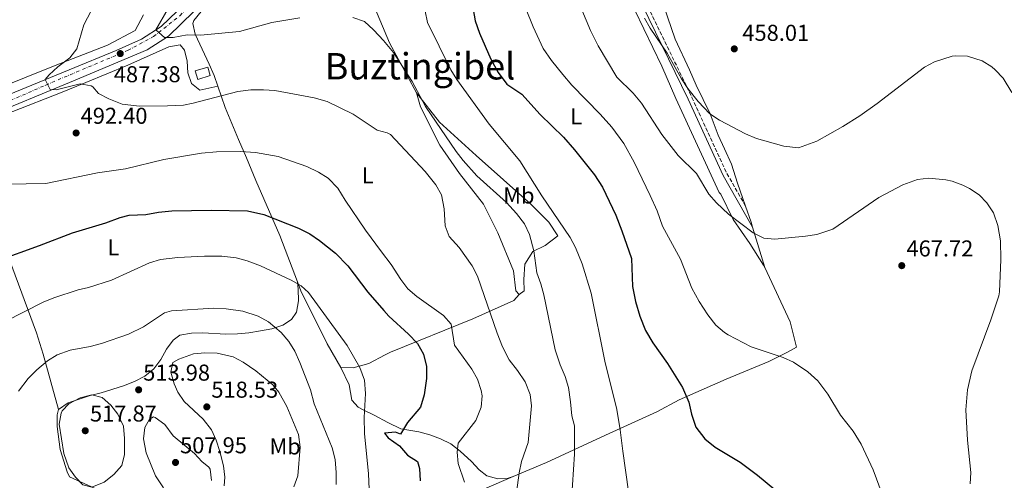
# Model space of a CAD drawing. Units: metres. Extents: x 597150 to 600592, y 4733742 to 4736104.
# Drawn here: x 597806 to 598235, y 4735600 to 4735801 of the extents above; entities that cross this region are included whole.
import ezdxf
from ezdxf.enums import TextEntityAlignment as Align

# ---------------------------------------------------------------- set-up
doc = ezdxf.new("R2010")
doc.units = ezdxf.units.M
doc.header["$MEASUREMENT"] = 0
doc.linetypes.add('DGN Style 3', pattern=[2.435890702152634, 1.739921930109024, -0.6959687720436097])
doc.linetypes.add('DGN Style 4', pattern=[2.7856150101045474, 1.391937544087219, -0.6959687720436097, 0.001739921930109024, -0.6959687720436097])
for name, color, linetype, lineweight in [('Camino', 7, 'DGN Style 3', 0), ('Carretera', 9, 'Continuous', 0), ('Caseta-cabaña', 1, 'Continuous', 0), ('Cota de punto acotado terreno', 7, 'Continuous', 0), ('Curva de nivel directora', 30, 'Continuous', 30), ('Curva de nivel intermedia', 30, 'Continuous', 0), ('Eje de carretera', 7, 'DGN Style 4', 0), ('Etiqueta de uso rústico', 92, 'Continuous', 0), ('Línea blanca (vial)', 7, 'Continuous', 13), ('Línea de cambio de uso (parcela vista)', 92, 'Continuous', 0), ('Margen derecho', 7, 'Continuous', 0), ('Punto acotado terreno (símbolo)', 7, 'Continuous', 0), ('Texto de Área (paraje) menor', 7, 'Continuous', 0)]:
    doc.layers.add(name, color=color, linetype=linetype, lineweight=lineweight)
doc.styles.add('Style-Arial', font='arial.ttf')

# ---------------------------------------------------------------- blocks, each defined once
blk = doc.blocks.new('5PATER')
at = {"layer": 'Punto acotado terreno (símbolo)', "linetype": 'Continuous', "lineweight": 0}
h = blk.add_hatch(color=51, dxfattribs=at)
edge = h.paths.add_edge_path()
edge.add_ellipse((0, 0), major_axis=(-0.1095731443231308, -0.1110710700762829), ratio=0.9994222409660317, start_angle=0, end_angle=360)

msp = doc.modelspace()

# ---------------------------------------------------------------- linework, layer by layer
at = {"layer": 'Camino', "color": 7, "linetype": 'DGN Style 3', "lineweight": 0}
msp.add_polyline3d([(598040.489999997, 4735889.980000001, 462.25), (598042.1000000007, 4735886.540000003, 461.9299999999931), (598052.3999999982, 4735864.890000001, 461.1399999999995), (598067.0199999985, 4735832.710000001, 460.350000000006), (598081.6099999998, 4735801.980000001, 460.350000000006), (598098.7600000004, 4735766.720000002, 461.1399999999995), (598114.0100000009, 4735733.510000001, 462.7200000000012), (598122.1299999991, 4735719.300000002, 464.5800000000018)], dxfattribs=at)
at = {"layer": 'Carretera', "color": 9, "linetype": 'Continuous', "lineweight": 0}
for points in [[(597787, 4735762.290000001, 493.5299999999989), (597827.1400000015, 4735778.720000002, 489.320000000007), (597847.6400000004, 4735787.210000001, 487.4900000000052), (597858.6900000012, 4735792.040000001, 486.4600000000065), (597867.2600000009, 4735797.56, 485.1999999999971), (597877.7199999993, 4735807.720000001, 483.5800000000018), (597899.3999999983, 4735833.26, 480.3300000000018), (597919.4800000014, 4735857.5, 477.8699999999953), (597943, 4735886.699999998, 474.4600000000065), (597955.4600000011, 4735900.57, 472.8300000000018), (597956.1999999987, 4735901.399999999, 472.7299999999959), (597960.8799999993, 4735906.619999998, 472.1199999999953), (597971.36, 4735915.900000001, 470.8600000000006), (597982.7600000016, 4735922.460000002, 470.2599999999948), (598000.3999999994, 4735926.06, 468.7200000000012), (598074.7199999992, 4735934.140000001, 463.0800000000018), (598123.0399999993, 4735941.17, 459.5800000000018), (598161.0399999997, 4735947.570000002, 455.9600000000065), (598189.7600000016, 4735955.33, 453.5800000000018), (598220.6000000006, 4735969.330000001, 450.2200000000012), (598292.2499999992, 4736005.179999999, 443.7200000000012)], [(598260.4800000006, 4735982.440000001, 446.820000000007), (598223.1399999997, 4735963.98, 450.2200000000012), (598191.7699999989, 4735949.739999999, 453.5800000000018), (598162.3099999992, 4735941.78, 455.9600000000065), (598123.9600000002, 4735935.32, 459.5800000000018), (598075.469999998, 4735928.250000001, 463.0800000000018), (598029.9999999999, 4735923.310000001, 466.5399999999936), (598028.0500000009, 4735923.100000001, 466.6900000000023), (598023.6000000006, 4735922.609999998, 467.0200000000041), (598020.620000001, 4735922.290000002, 467.25), (598001.3200000003, 4735920.190000001, 468.7200000000012), (597984.8900000018, 4735916.84, 470.2599999999948), (597974.8400000001, 4735911.06, 470.8600000000006), (597965.0700000002, 4735902.4, 472.1199999999953), (597956.5100000016, 4735892.87, 473.2599999999948), (597956.1600000008, 4735892.480000001, 473.3099999999977), (597947.5199999996, 4735882.850000001, 474.4600000000065), (597923.5300000015, 4735854.149999999, 477.8699999999953), (597903.4200000016, 4735829.88, 480.3300000000018), (597881.5599999994, 4735804.130000001, 483.5800000000018), (597870.5399999998, 4735793.429999999, 485.1999999999971), (597861.1799999989, 4735787.4, 486.4600000000065), (597829.1399999999, 4735773.869999999, 489.320000000007), (597788.9100000011, 4735757.4, 493.5299999999989)]]:
    msp.add_polyline3d(points, dxfattribs=at)
at = {"layer": 'Caseta-cabaña', "color": 1, "linetype": 'Continuous', "lineweight": 0, "elevation": 490.179999999993, "flags": 128}
msp.add_lwpolyline([(597888.7300000006, 4735776.220000001), (597883.3200000003, 4735774.57), (597882.1799999997, 4735778.289999999), (597887.5999999996, 4735779.949999999), (597888.7300000006, 4735776.220000001)], close=True, dxfattribs=at)
msp.add_lwpolyline([(597883.3200000003, 4735774.57), (597882.1799999997, 4735778.289999999), (597887.5999999996, 4735779.949999999), (597888.7300000006, 4735776.220000001), (597883.3200000003, 4735774.57)], dxfattribs=at)
at = {"layer": 'Curva de nivel directora', "color": 30, "linetype": 'Continuous', "lineweight": 30, "flags": 128}
for points, elevation in [([(598001.4800000007, 4735815.740000002), (598004.2799999992, 4735800.060000001), (598006.159999999, 4735794.699999999), (598011.0000000005, 4735783.34), (598014.3199999996, 4735777.58), (598017.9999999988, 4735772.539999999), (598024.5599999991, 4735768.140000001), (598032.5199999985, 4735759.180000001), (598042.7199999999, 4735749.340000001), (598047.5599999991, 4735743.820000002), (598056.3200000009, 4735732.940000001), (598059.7599999986, 4735727.580000001), (598065.5599999989, 4735715.340000001), (598068.239999999, 4735708.539999999), (598072.4000000008, 4735696.460000001), (598072.8799999993, 4735684.300000002), (598074.0799999994, 4735677.66), (598076.0399999997, 4735671.34), (598078.5599999988, 4735665.100000001), (598081.7199999993, 4735659.740000002), (598088.1199999986, 4735650.7), (598094.6399999986, 4735640.220000002), (598097.3599999989, 4735633.820000002), (598098.5199999989, 4735628.54), (598100.4399999989, 4735622.86), (598104.44, 4735617.74), (598108.9199999992, 4735614.220000002), (598119.7199999996, 4735607.580000001), (598127.3999999998, 4735601.890000002), (598134.8399999985, 4735595.650000001)], 475), ([(597795.5999999982, 4735695.420000001), (597814.1999999994, 4735702.060000002), (597828.6399999987, 4735707.660000001), (597843.1200000005, 4735712.060000002), (597849.399999999, 4735714.380000004), (597853.4, 4735715.340000001), (597860.6399999998, 4735715.58), (597866.1600000006, 4735716.62), (597871.9199999986, 4735717.260000002), (597889.0399999999, 4735717.5), (597904.8799999985, 4735717.260000002), (597912.1200000005, 4735715.58), (597927.1200000007, 4735709.74), (597932.1599999989, 4735707.180000001), (597936.399999999, 4735704.300000002), (597943.3199999991, 4735698.780000002), (597948.6799999991, 4735693.180000001), (597957.3600000006, 4735681.740000002), (597964.3399999988, 4735673.720000003), (597966.5599999983, 4735671.34), (597975.1999999996, 4735663.42), (597979.0399999997, 4735659.340000001), (597981.7199999995, 4735654.700000001), (597983.0000000002, 4735649.340000001), (597982.9600000001, 4735644.060000001), (597981.9599999987, 4735637.020000001), (597980.3600000006, 4735631.58), (597974.6799999987, 4735624.860000002), (597971.5999999986, 4735619.82), (597969.4399999996, 4735620.699999999), (597966.2499999999, 4735620.380000002), (597964.6799999987, 4735620.220000001), (597966.3199999991, 4735618.310000002), (597971.1600000005, 4735614.78), (597974.7599999993, 4735610.699999999), (597979.0799999997, 4735607.9), (597979.9999999984, 4735604.940000001), (597980.24, 4735599.500000001)], 500.0000000000003)]:
    msp.add_lwpolyline(points, dxfattribs=dict(at, elevation=elevation))
at = {"layer": 'Curva de nivel intermedia', "color": 30, "linetype": 'Continuous', "lineweight": 0, "flags": 128}
for points, elevation in [([(598022.4800000002, 4735814.939999999), (598029.480000001, 4735797.5), (598033.9300000012, 4735788.009999999), (598037.5000000007, 4735782.859999999), (598042.4000000004, 4735776.619999999), (598046.4000000012, 4735772.060000001), (598058.7599999995, 4735759.430000001), (598063.7999999998, 4735753.659999999), (598069.0800000017, 4735746.539999997), (598073.6000000011, 4735738.46), (598080.5200000012, 4735723.899999999), (598083.5600000012, 4735717.259999999), (598085.9600000016, 4735710.619999998), (598093.72, 4735696.140000001), (598098.6799999998, 4735683.579999999), (598101.9600000011, 4735677.66), (598105.6400000001, 4735671.9), (598109.1200000005, 4735667.42), (598112.8900000011, 4735664.109999998), (598114.5200000006, 4735663.099999999), (598124.5900000001, 4735657.899999999), (598138.5199999998, 4735653.330000001), (598143.0599999994, 4735651.259999999), (598149.2599999999, 4735647.07), (598153.6800000009, 4735643.17), (598158.0400000018, 4735637.250000001), (598163.5600000004, 4735628.130000001), (598169.1200000015, 4735621.090000001), (598172.5200000014, 4735615.410000001), (598177.8200000009, 4735604.36), (598184.1599999999, 4735586.930000001)], 470), ([(598049.6199999999, 4735807.619999998), (598054.4500000001, 4735795.939999999), (598057.8400000008, 4735789.25), (598066.0400000017, 4735775.579999999), (598073.1400000006, 4735768.529999999), (598076.6900000002, 4735764.150000001), (598085.5599999994, 4735750.539999999), (598092.7200000008, 4735741.350000001), (598100.7200000006, 4735733.58), (598106.160000001, 4735724.460000001), (598109.5200000005, 4735720.76), (598114.7599999999, 4735715.819999999), (598125.4400000017, 4735707.65), (598130.0400000017, 4735705.33), (598134.8400000005, 4735704.930000001), (598148.2800000008, 4735706.13), (598153.2300000016, 4735706.92), (598160.2000000009, 4735709.25), (598180.320000002, 4735723.01), (598190.6799999999, 4735728.550000001), (598197.1200000016, 4735730.849999999), (598202.0999999995, 4735731.539999999), (598209.4100000008, 4735730.810000001), (598212.2000000002, 4735730.130000002), (598216.9000000008, 4735728.459999999), (598219.7999999998, 4735727.009999999), (598223.9300000004, 4735724.179999999), (598227.4000000017, 4735720.769999999), (598230.2000000001, 4735716.369999999), (598232.1600000004, 4735710.769999998), (598233.2800000003, 4735704.13), (598233.5199999993, 4735695.970000001), (598232.86, 4735681.939999999), (598232.5600000005, 4735680.210000001), (598229.0700000013, 4735669.720000002), (598220.8400000014, 4735647.4), (598218.9200000013, 4735639.220000001), (598218.2599999999, 4735630.409999999), (598218.9200000013, 4735617.25), (598220.4000000011, 4735603.17), (598220.1100000006, 4735598.180000001)], 465.0000000000001), ([(597836.7600000014, 4735804.46), (597833.6000000008, 4735798.380000001), (597830.5600000009, 4735787.899999999), (597827.5000000009, 4735783.939999999), (597822.2000000014, 4735779.980000001), (597818.4100000005, 4735776.489999999), (597816.7600000009, 4735774.48), (597818.9600000003, 4735770.220000001), (597821.5199999998, 4735769.980000001), (597831.9199999999, 4735772.619999997), (597836.7900000004, 4735771.699999999), (597837.480000001, 4735771.34), (597840.0400000003, 4735768.46), (597844.4500000003, 4735766.119999998), (597850.3600000001, 4735763.82), (597857.9199999997, 4735762.859999999), (597870.1200000015, 4735762.96), (597877.0900000007, 4735763.349999999), (597881.3200000019, 4735764.140000001), (597900.8000000014, 4735769.34), (597906.3600000005, 4735769.980000001), (597911.9200000016, 4735770.060000001), (597916.9100000004, 4735769.689999999), (597933.9800000006, 4735766.509999999), (597939.7200000006, 4735764.88), (597951.0400000017, 4735759.34), (597961.5300000013, 4735752.470000001), (597965.9000000011, 4735751.320000002), (597967.3600000007, 4735750.46), (597982.4400000015, 4735734.380000001), (597987.0000000013, 4735728.619999998), (597989.5200000004, 4735724.279999999), (597990.6500000014, 4735718.07), (597991.0800000004, 4735710.699999998), (597992.9100000011, 4735706.039999999), (597997.2800000008, 4735701.179999999), (598002.9600000004, 4735693.180000001), (598005.2100000012, 4735688.710000001), (598013.7600000009, 4735663.9), (598016.2000000017, 4735657.98), (598019.0400000003, 4735652.220000001), (598022.6800000014, 4735647.579999999), (598025.9600000004, 4735642.699999998), (598028.1599999999, 4735637.179999999), (598028.7300000021, 4735632.21), (598027.4000000021, 4735616.220000001), (598024.4400000006, 4735607.9), (598023.380000001, 4735603.01), (598019.2599999994, 4735571.92)], 490.0000000000001), ([(597870.28, 4735805.509999999), (597864.9900000016, 4735796.099999999), (597868.7300000011, 4735792.770000001), (597872.5599999999, 4735792.779999999), (597878.6799999999, 4735793.98), (597884.4400000023, 4735793.82), (597901.4400000008, 4735795.42), (597915.5600000004, 4735799.34), (597927.8000000003, 4735801.34)], 485.0000000000001), ([(597982.360000001, 4735804.300000002), (597983.4900000021, 4735799.42), (597993.6599999999, 4735778.749999999), (597996.2900000006, 4735774.490000002), (598010.4000000014, 4735755.020000001), (598023.760000001, 4735739.099999999), (598033.35, 4735723.83), (598045.7199999995, 4735705.660000001), (598047.9900000005, 4735701.199999999), (598050.8400000002, 4735694.13), (598054.8800000014, 4735681.34), (598060.8400000005, 4735651.640000001), (598065.9600000012, 4735630.619999999), (598067.5199999993, 4735621.66), (598068.5600000008, 4735612.38), (598071.1200000001, 4735594.859999998)], 480), ([(597950.9400000012, 4735801.599999999), (597956.0199999994, 4735799.76), (597959.9600000001, 4735796.140000001), (597960.0400000005, 4735796.069999999), (597964.3099999997, 4735791.539999999), (597968.6000000013, 4735786.3), (597976.7999999999, 4735773.659999999), (597982.5199999998, 4735762.699999998), (597995.9199999997, 4735743.100000001), (597998.9500000007, 4735739.119999999), (598004.8800000005, 4735732.460000001), (598017.9200000005, 4735720.939999999), (598022.2800000013, 4735716.139999999), (598025.7200000013, 4735711.499999999), (598027.8700000015, 4735706.970000001), (598029.8600000008, 4735699.769999999), (598031.1200000015, 4735690.140000001), (598032.9000000008, 4735685.470000001), (598034.1700000003, 4735680.57), (598039.11, 4735656.560000001), (598041.2400000001, 4735650.060000001), (598043.4800000021, 4735645.020000001), (598044.8800000013, 4735640.21), (598045.8400000002, 4735633.980000001), (598046.360000001, 4735627.900000001), (598047.520000001, 4735623.42), (598047.5600000012, 4735611.099999999), (598046.2500000015, 4735591.079999999)], 485.0000000000001), ([(598078.1200000006, 4735801.26), (598080.5500000003, 4735796.890000001), (598087.9199999997, 4735786.060000001), (598094.2400000008, 4735774.779999999), (598096.9400000009, 4735770.57), (598101.4, 4735764.859999999), (598106.5600000012, 4735759.58), (598110.7300000021, 4735756.8), (598122.1600000004, 4735750.850000001), (598126.9600000016, 4735748.769999999), (598138.8200000015, 4735745.440000001), (598145.1700000016, 4735744.77), (598153.1600000003, 4735747.57), (598164.4800000014, 4735753.970000001), (598171.9600000002, 4735758.689999999), (598179.5199999998, 4735764.050000001), (598200.1200000013, 4735779.890000001), (598204.5, 4735782.249999999), (598212.2100000014, 4735784.63), (598213.880000001, 4735784.849999999), (598218.87, 4735784.649999999), (598225.2800000005, 4735782.609999999), (598229.5499999997, 4735780.01), (598231.0400000005, 4735778.769999999), (598234.4800000006, 4735775.13), (598238.2900000014, 4735768.909999999)], 460.0000000000001), ([(597799.7900000014, 4735728.859999999), (597817.0000000001, 4735729.099999999), (597839.5399999997, 4735733.769999998), (597851.7599999994, 4735735.5), (597868.4699999996, 4735739.59), (597884.8400000001, 4735742.38), (597891.4800000008, 4735743.02), (597901.880000001, 4735743.09), (597908.4000000011, 4735742.7), (597918.2800000006, 4735740.880000001), (597930.8400000001, 4735736.619999998), (597935.9600000009, 4735734.139999999), (597940.1600000008, 4735731.449999998), (597944.400000001, 4735727.099999999), (597947.480000001, 4735721.880000002), (597956.3900000005, 4735708.819999999), (597963.42, 4735699.42), (597967.6600000003, 4735693.77), (597971.8800000002, 4735687.259999999), (597974.8700000009, 4735683.239999999), (597978.8400000005, 4735679.9), (597990.4800000014, 4735671.659999999), (597993.8000000007, 4735667.849999998), (597995.2800000004, 4735658.61), (598002.8399999997, 4735648.140000001), (598005.2900000017, 4735643.779999999), (598006.91, 4735638.949999999), (598007.2800000011, 4735636.619999998), (598006.8899999999, 4735631.640000001), (598004.4600000002, 4735625.810000001), (597996.76, 4735615.9), (597996.36, 4735612.060000001), (597996.8000000003, 4735607.08), (597999.5200000005, 4735598.859999999)], 495), ([(597799.320000002, 4735669.02), (597815.8800000002, 4735677.42), (597820.5000000005, 4735679.34), (597831.1199999999, 4735682.810000001), (597835.560000001, 4735683.82), (597845.6600000019, 4735687.050000001), (597862.2000000001, 4735694.619999999), (597867.01, 4735696), (597874.5300000014, 4735696.890000001), (597886.2000000012, 4735697.399999999), (597893.7600000007, 4735697.42), (597900.0400000016, 4735696.779999998), (597904.8700000017, 4735695.49), (597910.6600000008, 4735693.289999999), (597923.9199999999, 4735687.02), (597928.3600000013, 4735684.580000001), (597931.5599999998, 4735681.659999999), (597948.4800000001, 4735658.46), (597953.8800000004, 4735648.9), (597955.9299999999, 4735643.429999999), (597956.4199999995, 4735637.539999999), (597955.8099999994, 4735627.140000001), (597955.9900000005, 4735620.100000001), (597957.6800000002, 4735602.599999999), (597958.0800000002, 4735592.539999999)], 505), ([(597805.1, 4735638.59), (597809.3200000002, 4735644.140000001), (597813.0400000016, 4735647.899999999), (597817.6799999997, 4735651.819999999), (597821.950000001, 4735654.399999999), (597827.690000001, 4735656.489999999), (597836.4000000014, 4735658.060000001), (597841.2200000006, 4735659.399999999), (597853.0400000003, 4735663.42), (597859.5600000002, 4735666.699999999), (597868.7800000003, 4735672.720000001), (597871.8400000002, 4735673.659999999), (597890.3200000008, 4735674.859999999), (597895.6800000007, 4735674.46), (597902.8400000001, 4735673.42), (597909.6000000014, 4735671.259999999), (597914.0400000005, 4735668.779999998), (597919.6799999998, 4735664.140000001), (597922.9200000009, 4735660.3), (597925.5300000015, 4735656.029999998), (597927.7700000012, 4735651.100000001), (597932.36, 4735639.180000001), (597934.0800000011, 4735633.02), (597941.8399999995, 4735613.899999999), (597943.1200000001, 4735608.859999999), (597943.6800000012, 4735603.180000001), (597943.640000001, 4735597.9)], 510), ([(597894.7599999999, 4735597.259999999), (597895.0000000012, 4735601.019999999), (597894.4400000002, 4735605.980000001), (597892.9000000001, 4735612.310000001), (597891.320000002, 4735617.189999999), (597889.1800000007, 4735621.75), (597885.6400000004, 4735626.380000001), (597877.3200000009, 4735634.060000001), (597874.5200000004, 4735638.199999998), (597872.9600000001, 4735641.739999999), (597871.4800000006, 4735646.859999999), (597872.360000001, 4735651.100000001), (597875.0000000009, 4735652.62), (597881.4000000001, 4735654.939999999), (597886.3800000001, 4735655.34), (597891.7900000014, 4735655.109999999), (597898.6800000003, 4735653.5), (597903.1200000016, 4735651.199999998), (597908.6000000001, 4735647.409999999), (597916.0000000007, 4735641.42), (597918.6800000007, 4735638.220000001), (597922.0800000004, 4735631.899999999), (597927.160000001, 4735619.73), (597927.8899999997, 4735614.109999999), (597926.8800000015, 4735601.66), (597925.2000000008, 4735596.930000001)], 515.0000000000001), ([(597837.0000000005, 4735596.779999998), (597833.0800000001, 4735597.739999999), (597829.9200000018, 4735601.099999999), (597827.100000001, 4735605.23), (597824.820000001, 4735611.369999999), (597822.8000000004, 4735624.139999999), (597823.660000001, 4735629.019999999), (597824.1200000015, 4735629.98), (597827.0400000005, 4735633.02), (597831.910000001, 4735635.670000001), (597837.11, 4735636.940000001), (597841.6400000007, 4735635.9), (597845.3600000001, 4735632.539999999), (597848.4600000002, 4735628.63), (597850.8400000008, 4735623.369999998), (597851.3500000003, 4735617.95), (597851.3200000012, 4735611.019999999), (597850.120000001, 4735606.170000001), (597846.6400000008, 4735602.220000001), (597842.4800000011, 4735598.859999999), (597837.0000000005, 4735596.779999998)], 515), ([(597889.3200000017, 4735599.579999999), (597888.6300000009, 4735604.51), (597888.0800000011, 4735605.5), (597885.0800000015, 4735607.9), (597881.8000000003, 4735611.340000001), (597872.4800000017, 4735619.180000001), (597868.8800000009, 4735624.060000001), (597864.7500000002, 4735627.119999998), (597864.0000000015, 4735627.34), (597862.1600000019, 4735626.380000001), (597860.1200000012, 4735622.779999998), (597859.6500000019, 4735617.789999999), (597860.8000000007, 4735611.74), (597864.8500000008, 4735601.74), (597868.320000002, 4735596.460000001)], 510)]:
    msp.add_lwpolyline(points, dxfattribs=dict(at, elevation=elevation))
at = {"layer": 'Eje de carretera', "color": 7, "linetype": 'DGN Style 4', "lineweight": 0}
msp.add_polyline3d([(597788.3599999985, 4735759.49, 493.5099999999949), (597817.0199999979, 4735772.11, 490.179999999993), (597852.839999999, 4735787.24, 487.0800000000017), (597863.9799999992, 4735793.210000001, 485.8000000000029), (597875.5300000005, 4735802.37, 484.1799999999931), (597900.6000000003, 4735830.25, 480.4700000000012), (597951.8199999996, 4735892.560000002, 473.5599999999977), (597965.359999998, 4735906.9, 471.800000000003), (597973.7100000009, 4735914.470000002, 470.8099999999978), (597982.0700000004, 4735918.850000001, 470.350000000006), (597995.6, 4735922.03, 469.2200000000012), (598025.3700000005, 4735925.290000002, 466.8600000000006), (598160.760000002, 4735943.900000002, 456.0599999999976), (598195.0799999987, 4735954.99, 453.1000000000058), (598246.4200000009, 4735979.680000001, 447.9600000000065), (598322.0399999992, 4736017.510000001, 440.2299999999959), (598339.0100000009, 4736031.690000001, 439.2899999999936), (598345.3700000001, 4736038.460000001, 438.1100000000006), (598351.3400000002, 4736050.41, 437.300000000003), (598354.9299999999, 4736064.74, 435.8800000000048), (598355.909999999, 4736072.78, 435.0899999999967)], dxfattribs=at)
at = {"layer": 'Línea blanca (vial)', "color": 7, "linetype": 'Continuous', "lineweight": 13}
for points in [[(597786.9999999995, 4735762.290000001, 493.529999999999), (597827.1400000011, 4735778.720000002, 489.3200000000069), (597847.6399999999, 4735787.210000001, 487.4900000000054), (597858.6900000006, 4735792.040000001, 486.4600000000065), (597867.2600000004, 4735797.560000001, 485.1999999999971), (597877.7199999989, 4735807.720000002, 483.5800000000017), (597899.3999999978, 4735833.260000001, 480.3300000000018), (597919.480000001, 4735857.500000001, 477.8699999999953), (597942.9999999995, 4735886.699999999, 474.4600000000065), (597955.4600000007, 4735900.57, 472.8300000000017), (597956.1999999982, 4735901.4, 472.729999999996), (597960.8799999988, 4735906.619999999, 472.1199999999955), (597971.3599999994, 4735915.900000002, 470.8600000000007), (597982.760000001, 4735922.460000002, 470.2599999999949), (598000.399999999, 4735926.060000001, 468.7200000000013), (598074.7199999987, 4735934.140000001, 463.0800000000017), (598123.0399999989, 4735941.170000001, 459.580000000002), (598161.0399999992, 4735947.570000002, 455.9600000000065), (598189.7600000012, 4735955.33, 453.5800000000018), (598220.6, 4735969.330000003, 450.2200000000012), (598292.2499999988, 4736005.180000001, 443.7200000000013)], [(598020.6200000006, 4735922.290000002, 467.2500000000001), (598001.3199999998, 4735920.190000001, 468.7200000000013), (597984.8900000012, 4735916.840000001, 470.2599999999949), (597974.8399999996, 4735911.060000001, 470.8600000000007), (597965.0699999996, 4735902.400000001, 472.1199999999955), (597956.5100000012, 4735892.87, 473.2599999999948), (597956.1600000003, 4735892.480000001, 473.3099999999978), (597947.519999999, 4735882.850000001, 474.4600000000065), (597923.5300000011, 4735854.15, 477.8699999999953), (597903.4200000011, 4735829.880000001, 480.3300000000018), (597881.5599999988, 4735804.130000002, 483.5800000000017), (597870.5399999993, 4735793.430000001, 485.1999999999971), (597861.1799999984, 4735787.400000001, 486.4600000000065), (597829.1399999993, 4735773.869999999, 489.3200000000069), (597788.9100000006, 4735757.4, 493.529999999999)]]:
    msp.add_polyline3d(points, dxfattribs=at)
at = {"layer": 'Línea de cambio de uso (parcela vista)', "color": 92, "linetype": 'Continuous', "lineweight": 0, "extrusion": (-0.418741494600215, -0.04162927188152313, 0.9071507947538778), "elevation": -447181.6568477139, "flags": 128}
msp.add_lwpolyline([(-4653318.140960732, 965114.7244796804), (-4653310.924953388, 965116.6255946216), (-4653308.691344173, 965117.1008733568)], dxfattribs=at)
at = {"layer": 'Línea de cambio de uso (parcela vista)', "color": 92, "linetype": 'Continuous', "lineweight": 0, "extrusion": (-0.02490183198942949, 0.08288081439082023, 0.9962482970472195), "elevation": 378068.9304297178, "flags": 128}
msp.add_lwpolyline([(-1935511.712873287, -4346902.635524809), (-1935511.712873287, -4346884.147160903)], dxfattribs=at)
at = {"layer": 'Línea de cambio de uso (parcela vista)', "color": 92, "linetype": 'Continuous', "lineweight": 0, "extrusion": (0.7801331831191858, 0.4003366497590872, 0.4807523098810831), "elevation": 2362574.715054037, "flags": 128}
msp.add_lwpolyline([(3940277.023715058, -1294746.151677202), (3940288.972095738, -1294744.737534654), (3940314.822783248, -1294745.559273025), (3940318.861062161, -1294746.505212839)], dxfattribs=at)
at = {"layer": 'Línea de cambio de uso (parcela vista)', "color": 92, "linetype": 'Continuous', "lineweight": 0}
for points in [[(597943.1100000005, 4735847.449999999, 480.2100000000065), (597937.2599999999, 4735849.439999999, 478.6300000000047), (597933.5199999996, 4735852.930000001, 477.9400000000023), (597931.79, 4735854.130000001, 477.8399999999965), (597927.8600000005, 4735853.24, 477.8399999999965), (597923.7800000003, 4735850.32, 478.3099999999977), (597917.9900000002, 4735844.189999999, 479.0200000000041), (597901.8200000003, 4735825.24, 480.9400000000023), (597881.5700000003, 4735800.180000001, 484), (597881.1100000005, 4735798.939999999, 484.1699999999983), (597882.1600000003, 4735794.26, 484.5899999999965), (597888.2599999999, 4735781.26, 486.3399999999965), (597890.3899999997, 4735776.230000001, 487.3399999999965), (597892, 4735771.630000001, 488.3600000000006)], [(597943.1100000005, 4735847.449999999, 480.2100000000065), (597946.1900000004, 4735839.83, 482.0899999999965), (597959.5499999998, 4735807.800000001, 483.8000000000029), (597966.9100000003, 4735790.51, 485.3999999999942), (597978.6600000003, 4735768.699999999, 487.1499999999942)], [(598130.5099999999, 4735692.470000001, 467.179999999993), (598130, 4735693.57, 467.0899999999965), (598123.9600000001, 4735703.01, 466.7200000000012), (598116.7999999998, 4735713.41, 465.8500000000058), (598111.4000000004, 4735724.539999999, 465.4199999999983), (598110.6399999997, 4735725.26, 465.3899999999995), (598091.7699999996, 4735766.199999999, 464.1900000000023), (598085.5899999999, 4735780.350000001, 462.1699999999983), (598069.9800000006, 4735813.100000001, 461.9199999999983)], [(598084.6799999997, 4735811.76, 459.0399999999936), (598091.4000000004, 4735792.060000001, 459.2599999999948), (598097.7199999997, 4735778.779999999, 459.6000000000058), (598100.6399999997, 4735772.060000001, 459.9600000000065), (598106.7199999997, 4735759.58, 460.6900000000023), (598110.1600000003, 4735750.300000001, 461.5299999999989), (598112.9600000001, 4735744.220000001, 461.7700000000041), (598116, 4735737.65, 462.929999999993), (598118.6799999997, 4735729.25, 463.4499999999971), (598122.1299999999, 4735719.300000001, 464.5800000000018)], [(597859.5599999996, 4735802.779999999, 487.2400000000052), (597855.9699999997, 4735795.84, 488), (597843.9699999997, 4735789.430000001, 489.3099999999977), (597821.0099999999, 4735780.59, 491.9499999999971), (597794.2400000002, 4735769.810000001, 494.7700000000041)], [(597892, 4735771.630000001, 488.3699999999953), (597884.1299999999, 4735769.850000001, 488.3699999999953), (597880.5499999998, 4735772.699999999, 488.3699999999953), (597878.9299999997, 4735777.460000001, 488.1100000000006), (597878.6200000001, 4735782.480000001, 487.5099999999948), (597877.4800000006, 4735787.300000001, 486.8000000000029), (597875.5199999996, 4735789.66, 485.9900000000052), (597870.6600000003, 4735788.730000001, 486.679999999993), (597852.8099999996, 4735780.800000001, 487.570000000007), (597834.4500000002, 4735773.15, 489.7700000000041), (597823.3399999999, 4735768.66, 490.7599999999948), (597802.6399999997, 4735760.51, 492.3300000000018), (597793.0499999998, 4735757.560000001, 492.929999999993), (597788.3799999999, 4735755.82, 493.1000000000058), (597782.6699999999, 4735752.619999999, 493.1199999999953), (597781.8099999996, 4735752.140000001, 493.1199999999953)], [(597892, 4735771.630000001, 488.3600000000006), (597895.2199999997, 4735762.369999999, 490.4199999999983), (597901.0800000001, 4735748.289999999, 493.1000000000058), (597904.4400000004, 4735740.300000001, 495.2700000000041), (597908.5199999996, 4735730.51, 498.7299999999959), (597919.0700000003, 4735706.470000001, 501.9900000000052), (597926.7400000002, 4735686.210000001, 506.4400000000023)], [(597978.6600000003, 4735768.699999999, 485.7799999999989), (597988.6600000003, 4735755.960000001, 484.1499999999942), (598004.5999999996, 4735741.359999999, 481.1600000000035), (598028.4400000004, 4735720.109999999, 482.5299999999989), (598036.29, 4735712.350000001, 482.1600000000035), (598040.2699999996, 4735706.300000001, 481.4400000000023), (598034.8099999996, 4735702.060000001, 483.1100000000006), (598029.4400000004, 4735699.51, 486.1900000000023), (598025.9500000002, 4735694, 486.3399999999965), (598025.4600000001, 4735687.230000001, 487.5299999999989), (598025.5300000003, 4735682.289999999, 487.679999999993), (598023.4699999997, 4735680.699999999, 487.679999999993)], [(598023.4699999997, 4735680.699999999, 487.679999999993), (598022.0099999999, 4735682.310000001, 487.7899999999936), (598020.9199999999, 4735691.07, 488.0500000000029), (598014.1200000001, 4735707.619999999, 489.4499999999971), (598007.8899999997, 4735720.08, 490.0299999999989), (597997.3600000005, 4735733.52, 489.570000000007), (597988.8700000001, 4735745.82, 487.9600000000065), (597980.4400000004, 4735762.550000001, 485.7899999999936), (597978.6600000003, 4735768.699999999, 485.7799999999989)], [(597822.5300000003, 4735630.66, 514.779999999999), (597815.9100000003, 4735654.779999999, 508.8999999999942), (597812.9199999999, 4735664.08, 506.7799999999989), (597801.1200000001, 4735695.880000001, 500.3300000000018), (597795.7999999998, 4735709.689999999, 497.9700000000012), (597793.6500000004, 4735715.74, 497.1100000000006)], [(598130.5099999999, 4735692.470000001, 467.179999999993), (598141.5199999996, 4735668.850000001, 469.1600000000035), (598144.4000000004, 4735657.810000001, 470.1499999999942), (598140.4400000004, 4735655.57, 470.2700000000041), (598132.2400000002, 4735651.57, 470.8699999999953), (598113.6399999997, 4735643.9, 472.7400000000052), (598104.1200000001, 4735639.66, 473.320000000007), (598093.1600000003, 4735634.859999999, 475.6300000000047), (598083.4900000002, 4735629.59, 477.1600000000035), (598061.0700000003, 4735619.390000001, 481.8600000000006), (598035.29, 4735607.52, 486.1999999999971), (598020.7599999999, 4735601.32, 491.1399999999995)], [(597822.5300000003, 4735630.66, 514.779999999999), (597826.79, 4735633.449999999, 515.3000000000029), (597836.2999999998, 4735636.640000001, 515.3000000000029), (597841.1600000003, 4735637.939999999, 514.9100000000036), (597850.8700000001, 4735640.939999999, 513.2599999999948), (597855.6600000003, 4735642.77, 512.8699999999953), (597860.1699999999, 4735645.109999999, 512.3699999999953), (597864.0899999999, 4735648.350000001, 512.3099999999977), (597867.2199999997, 4735652.42, 512.3099999999977), (597869.5700000003, 4735656.880000001, 512.3500000000058), (597872.5700000003, 4735660.890000001, 512.6600000000036), (597875.4600000001, 4735663.07, 513.0599999999977), (597880.4600000001, 4735663.92, 513.0599999999977), (597885.4600000001, 4735663.99, 513.0599999999977), (597895.5499999998, 4735663.480000001, 513.0200000000041), (597900.5499999998, 4735663.560000001, 512.3399999999965), (597905.5499999998, 4735664.02, 511.6000000000058), (597910.5499999998, 4735664.930000001, 510.8899999999995), (597915.54, 4735665.850000001, 510.6900000000023), (597920.3300000001, 4735667.41, 509.8699999999953), (597924.1299999999, 4735669.869999999, 509.1000000000058), (597926.3600000005, 4735673.09, 508.6100000000006), (597927.1399999997, 4735678.039999999, 507.4900000000052), (597927.0700000003, 4735683.050000001, 507.179999999993), (597926.7400000002, 4735686.210000001, 506.6000000000058)], [(598023.4699999997, 4735680.699999999, 487.1399999999995), (598021.0300000003, 4735678.199999999, 487.1399999999995), (598003.2000000002, 4735670.210000001, 492.2700000000041), (597967.25, 4735655.65, 502.929999999993), (597965.0300000003, 4735654.49, 503.3099999999977), (597957.8300000001, 4735650.710000001, 504.5599999999977), (597951.0899999999, 4735648.730000001, 506.0099999999948), (597945.6900000004, 4735648.91, 506.75)], [(598020.7599999999, 4735601.32, 490.0599999999977), (598018.1600000003, 4735600.52, 490.820000000007), (598014.1299999999, 4735600.390000001, 491.3099999999977), (598009.2999999998, 4735601.689999999, 491.9100000000035), (598006.0099999999, 4735604.310000001, 492.4799999999959), (598002.5800000001, 4735607.970000001, 493.6199999999953), (597997.7000000002, 4735612.390000001, 494.9799999999959), (597993.6299999999, 4735615.640000001, 496.2599999999948), (597989.0499999998, 4735617.789999999, 496.8500000000058), (597984.4699999997, 4735619.480000001, 497.6300000000047), (597979.6399999997, 4735620.91, 499.0599999999977), (597971.75, 4735622.100000001, 501.8500000000058), (597966.0899999999, 4735624.99, 502.2599999999948), (597960.2199999997, 4735628.109999999, 503.2700000000041), (597955.7100000001, 4735630.26, 504.929999999993), (597953.2199999997, 4735631.66, 505.5), (597950.3799999999, 4735634.74, 505.5), (597949.2400000002, 4735641.42, 505.5), (597945.6900000004, 4735648.91, 505.5099999999948)], [(597841.6699999999, 4735594.680000001, 514.9199999999983), (597827.3399999999, 4735601.25, 513.9600000000064), (597826.3600000005, 4735603.470000001, 513.8600000000006), (597823.2999999998, 4735613.109999999, 513.8699999999953), (597821.9199999999, 4735623.17, 513.8300000000017), (597821.9199999999, 4735628.24, 514.1499999999943), (597822.5300000003, 4735630.66, 514.779999999999)], [(598020.7599999999, 4735601.32, 491.1399999999995), (598008.3399999999, 4735596.02, 495.3699999999953)]]:
    msp.add_polyline3d(points, dxfattribs=at)
at = {"layer": 'Margen derecho', "color": 7, "linetype": 'Continuous', "lineweight": 0}
msp.add_polyline3d([(598020.6200000006, 4735922.290000002, 467.2500000000001), (598024.6700000007, 4735915.290000002, 465.6699999999983), (598030.5300000014, 4735907.28, 464.2499999999999), (598032.4400000002, 4735902.689999999, 463.5200000000042), (598040.4099999986, 4735885.74, 461.9299999999931), (598050.6999999996, 4735864.100000001, 461.1399999999995), (598065.3099999985, 4735831.920000002, 460.350000000006), (598079.9099999988, 4735801.17, 460.350000000006), (598097.0599999971, 4735765.920000001, 461.1399999999995), (598112.339999999, 4735732.65, 462.7200000000012), (598125.2100000014, 4735710.110000002, 464.5800000000018)], dxfattribs=at)

# ---------------------------------------------------------------- block references
at = {"layer": 'Punto acotado terreno (símbolo)', "color": 7, "linetype": 'Continuous', "lineweight": 0, "xscale": 10, "yscale": 10, "zscale": 10}
for p in [(597849.4599999995, 4735785.810000002, 487.3800000000052), (598117.2199999985, 4735787.870000001, 458.0099999999953), (597830.1999999988, 4735751.180000001, 492.3999999999942), (598190.2399999973, 4735693.330000001, 467.7200000000016), (597857.4799999992, 4735639.180000001, 513.9799999999959), (597887.1999999982, 4735631.740000002, 518.5299999999993), (597834.1999999998, 4735621.340000001, 517.8699999999958), (597873.5599999991, 4735607.5, 507.9499999999976)]:
    msp.add_blockref('5PATER', p, dxfattribs=at)

# ---------------------------------------------------------------- texts
at = {"layer": 'Cota de punto acotado terreno', "color": 7, "linetype": 'Continuous', "lineweight": 0, "style": 'Style-Arial'}
for s, p in [('458.01', (598120.7199999987, 4735791.37, 458.0099999999948)), ('487.38', (597846.6400000008, 4735773.320000002, 487.3800000000047)), ('492.40', (597832.1799999997, 4735755.180000001, 492.3999999999942)), ('467.72', (598192.2899999992, 4735697.329999999, 467.7200000000012)), ('513.98', (597859.4600000001, 4735643.180000001, 513.9799999999959)), ('518.53', (597889.1799999991, 4735635.740000002, 518.529999999999)), ('517.87', (597836.2499999995, 4735625.34, 517.8699999999953)), ('507.95', (597875.5399999999, 4735611.500000001, 507.9499999999971))]:
    msp.add_text(s, height=7.000000000000002, dxfattribs=at).set_placement(p)
at = {"layer": 'Etiqueta de uso rústico', "color": 92, "linetype": 'Continuous', "lineweight": 0, "style": 'Style-Arial'}
for s, p in [('L', (598048.2814203801, 4735758.42001, 472.4400000000023)), ('L', (597957.3514203808, 4735732.690009999, 492.9799999999959)), ('Mb', (598023.2702462431, 4735723.92001, 482.8999999999942)), ('L', (597846.421420381, 4735701.350009999, 502.2299999999959)), ('Mb', (597921.3602462423, 4735614.480010002, 515.8399999999965))]:
    msp.add_text(s, height=7.000000000000002, dxfattribs=at).set_placement(p, align=Align.MIDDLE_CENTER)
at = {"layer": 'Texto de Área (paraje) menor', "color": 7, "linetype": 'Continuous', "lineweight": 0, "style": 'Style-Arial'}
msp.add_text('Buztingibel', height=11.5, dxfattribs=at).set_placement((597980.1816752014, 4735780.280010001, 486.75), align=Align.MIDDLE_CENTER)

doc.saveas('drawing.dxf')
